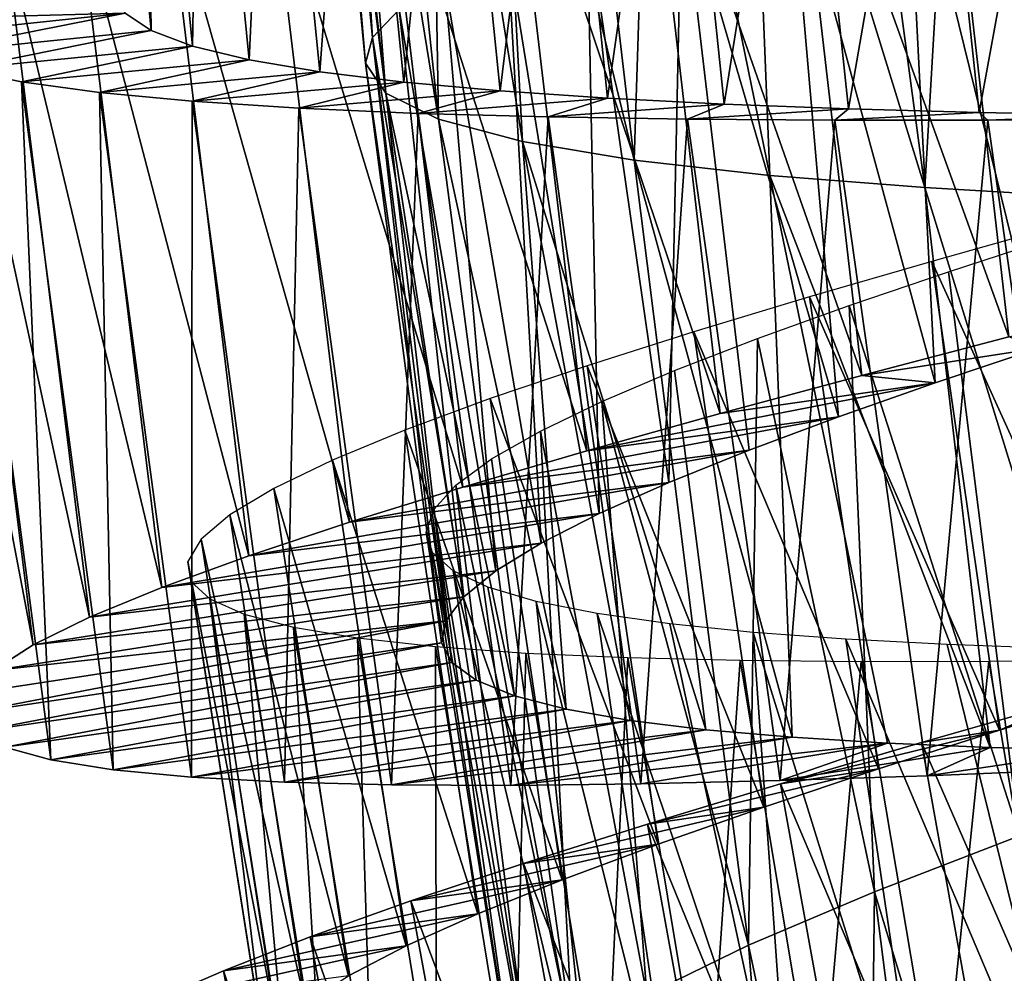
# Model space of a CAD drawing. Units: millimetres. Extents: x -141 to 216, y -96 to 233.
# Drawn here: x 162 to 167, y -31 to -26 of the extents above; entities that cross this region are included whole.
import ezdxf

# ---------------------------------------------------------------- set-up
doc = ezdxf.new("R2010")
doc.units = ezdxf.units.MM
doc.header["$LTSCALE"] = 65.185185
for name, color, linetype in [('109', 7, 'CONTINUOUS'), ('110', 7, 'CONTINUOUS'), ('111', 7, 'CONTINUOUS'), ('126', 7, 'CONTINUOUS'), ('127', 7, 'CONTINUOUS'), ('132', 7, 'CONTINUOUS'), ('133', 7, 'CONTINUOUS'), ('134', 7, 'CONTINUOUS'), ('135', 7, 'CONTINUOUS'), ('38', 7, 'CONTINUOUS'), ('39', 7, 'CONTINUOUS')]:
    doc.layers.add(name, color=color, linetype=linetype)

msp = doc.modelspace()

# ---------------------------------------------------------------- linework, layer by layer
at = {"layer": '109', "color": 7, "linetype": 'CONTINUOUS', "true_color": 0xaaaaaa}
for points in [[(161.7501, -29.5226, 122.5), (161.808, -29.6118, 121.7188), (164.1239, -29.1689, 122.5), (161.7501, -29.5226, 122.5)], [(164.1239, -29.1689, 122.5), (161.808, -29.6118, 121.7188), (164.1749, -29.2672, 121.9287), (164.1239, -29.1689, 122.5)], [(161.808, -29.6118, 121.7188), (161.9519, -29.6879, 120.9464), (164.1749, -29.2672, 121.9287), (161.808, -29.6118, 121.7188)], [(164.1749, -29.2672, 121.9287), (161.9519, -29.6879, 120.9464), (164.296, -29.355, 121.3649), (164.1749, -29.2672, 121.9287)], [(161.9519, -29.6879, 120.9464), (162.1803, -29.7511, 120.1925), (164.296, -29.355, 121.3649), (161.9519, -29.6879, 120.9464)], [(164.296, -29.355, 121.3649), (162.1803, -29.7511, 120.1925), (164.4862, -29.4324, 120.8171), (164.296, -29.355, 121.3649)], [(162.1803, -29.7511, 120.1925), (162.4912, -29.8011, 119.4676), (164.4862, -29.4324, 120.8171), (162.1803, -29.7511, 120.1925)], [(164.4862, -29.4324, 120.8171), (162.4912, -29.8011, 119.4676), (164.7431, -29.499, 120.2957), (164.4862, -29.4324, 120.8171)], [(162.4912, -29.8011, 119.4676), (162.8804, -29.8382, 118.7812), (164.7431, -29.499, 120.2957), (162.4912, -29.8011, 119.4676)], [(164.7431, -29.499, 120.2957), (162.8804, -29.8382, 118.7812), (165.0617, -29.5552, 119.8099), (164.7431, -29.499, 120.2957)], [(162.8804, -29.8382, 118.7812), (163.343, -29.8631, 118.1408), (165.0617, -29.5552, 119.8099), (162.8804, -29.8382, 118.7812)], [(165.0617, -29.5552, 119.8099), (163.343, -29.8631, 118.1408), (165.4377, -29.6016, 119.3655), (165.0617, -29.5552, 119.8099)], [(163.343, -29.8631, 118.1408), (163.8742, -29.8764, 117.5544), (165.4377, -29.6016, 119.3655), (163.343, -29.8631, 118.1408)], [(165.4377, -29.6016, 119.3655), (163.8742, -29.8764, 117.5544), (165.8669, -29.6391, 118.9694), (165.4377, -29.6016, 119.3655)], [(163.8742, -29.8764, 117.5544), (164.4672, -29.8787, 117.0308), (165.8669, -29.6391, 118.9694), (163.8742, -29.8764, 117.5544)], [(165.8669, -29.6391, 118.9694), (164.4672, -29.8787, 117.0308), (166.3408, -29.6681, 118.6293), (165.8669, -29.6391, 118.9694)], [(164.4672, -29.8787, 117.0308), (165.1138, -29.871, 116.5762), (166.3408, -29.6681, 118.6293), (164.4672, -29.8787, 117.0308)], [(165.1138, -29.871, 116.5762), (165.8069, -29.8545, 116.1955), (166.3408, -29.6681, 118.6293), (165.1138, -29.871, 116.5762)], [(166.3408, -29.6681, 118.6293), (165.8069, -29.8545, 116.1955), (166.8509, -29.6898, 118.3503), (166.3408, -29.6681, 118.6293)], [(165.8069, -29.8545, 116.1955), (166.5386, -29.8303, 115.8941), (166.8509, -29.6898, 118.3503), (165.8069, -29.8545, 116.1955)], [(166.8509, -29.6898, 118.3503), (166.5386, -29.8303, 115.8941), (167.3915, -29.7053, 118.1358), (166.8509, -29.6898, 118.3503)], [(166.5386, -29.8303, 115.8941), (167.2987, -29.7998, 115.6765), (167.3915, -29.7053, 118.1358), (166.5386, -29.8303, 115.8941)]]:
    msp.add_3dface(points, dxfattribs=at)
at = {"layer": '110', "color": 7, "linetype": 'CONTINUOUS', "true_color": 0xaaaaaa}
for points in [[(162.4992, -25.942, 122.5), (162.5497, -26.0369, 121.8229), (161.3062, -26.0713, 122.5), (162.4992, -25.942, 122.5)], [(161.3062, -26.0713, 122.5), (162.5497, -26.0369, 121.8229), (161.3604, -26.1627, 121.7188), (161.3062, -26.0713, 122.5)], [(161.3604, -26.1627, 121.7188), (162.5497, -26.0369, 121.8229), (161.5012, -26.2445, 120.9464), (161.3604, -26.1627, 121.7188)], [(162.5497, -26.0369, 121.8229), (162.6787, -26.1233, 121.1538), (161.5012, -26.2445, 120.9464), (162.5497, -26.0369, 121.8229)], [(161.5012, -26.2445, 120.9464), (162.6787, -26.1233, 121.1538), (161.7269, -26.3168, 120.1925), (161.5012, -26.2445, 120.9464)], [(162.6787, -26.1233, 121.1538), (162.885, -26.2009, 120.5018), (161.7269, -26.3168, 120.1925), (162.6787, -26.1233, 121.1538)], [(161.7269, -26.3168, 120.1925), (162.885, -26.2009, 120.5018), (162.0355, -26.3792, 119.4676), (161.7269, -26.3168, 120.1925)], [(162.885, -26.2009, 120.5018), (163.1663, -26.2696, 119.8773), (162.0355, -26.3792, 119.4676), (162.885, -26.2009, 120.5018)], [(162.0355, -26.3792, 119.4676), (163.1663, -26.2696, 119.8773), (162.4229, -26.4318, 118.7812), (162.0355, -26.3792, 119.4676)], [(163.1663, -26.2696, 119.8773), (163.5182, -26.3295, 119.2898), (162.4229, -26.4318, 118.7812), (163.1663, -26.2696, 119.8773)], [(162.4229, -26.4318, 118.7812), (163.5182, -26.3295, 119.2898), (162.8842, -26.4752, 118.1408), (162.4229, -26.4318, 118.7812)], [(163.5182, -26.3295, 119.2898), (163.9361, -26.381, 118.7457), (162.8842, -26.4752, 118.1408), (163.5182, -26.3295, 119.2898)], [(162.8842, -26.4752, 118.1408), (163.9361, -26.381, 118.7457), (163.4144, -26.5097, 117.5544), (162.8842, -26.4752, 118.1408)], [(163.9361, -26.381, 118.7457), (164.4156, -26.4246, 118.2525), (163.4144, -26.5097, 117.5544), (163.9361, -26.381, 118.7457)], [(163.4144, -26.5097, 117.5544), (164.4156, -26.4246, 118.2525), (164.0068, -26.5357, 117.0308), (163.4144, -26.5097, 117.5544)], [(164.4156, -26.4246, 118.2525), (164.9493, -26.4606, 117.8187), (164.0068, -26.5357, 117.0308), (164.4156, -26.4246, 118.2525)], [(164.0068, -26.5357, 117.0308), (164.9493, -26.4606, 117.8187), (164.6533, -26.5539, 116.5762), (164.0068, -26.5357, 117.0308)], [(164.9493, -26.4606, 117.8187), (165.5285, -26.4898, 117.4499), (164.6533, -26.5539, 116.5762), (164.9493, -26.4606, 117.8187)], [(164.6533, -26.5539, 116.5762), (165.5285, -26.4898, 117.4499), (165.3465, -26.5651, 116.1955), (164.6533, -26.5539, 116.5762)], [(165.5285, -26.4898, 117.4499), (166.147, -26.5129, 117.1502), (165.3465, -26.5651, 116.1955), (165.5285, -26.4898, 117.4499)], [(165.3465, -26.5651, 116.1955), (166.147, -26.5129, 117.1502), (166.0785, -26.5702, 115.8941), (165.3465, -26.5651, 116.1955)], [(166.147, -26.5129, 117.1502), (166.7972, -26.5309, 116.9245), (166.0785, -26.5702, 115.8941), (166.147, -26.5129, 117.1502)], [(166.0785, -26.5702, 115.8941), (166.7972, -26.5309, 116.9245), (166.8392, -26.5701, 115.6765), (166.0785, -26.5702, 115.8941)], [(166.7972, -26.5309, 116.9245), (167.468, -26.5448, 116.7759), (166.8392, -26.5701, 115.6765), (166.7972, -26.5309, 116.9245)], [(166.8392, -26.5701, 115.6765), (167.468, -26.5448, 116.7759), (167.6186, -26.566, 115.5446), (166.8392, -26.5701, 115.6765)], [(167.529, -29.4069, 128.1588), (166.8987, -29.6034, 127.9715), (167.2407, -29.4561, 129.3228), (167.529, -29.4069, 128.1588)], [(167.2407, -29.4561, 129.3228), (166.8987, -29.6034, 127.9715), (166.5103, -29.6647, 129.1053), (167.2407, -29.4561, 129.3228)], [(166.8987, -29.6034, 127.9715), (166.2957, -29.7969, 127.7093), (165.8092, -29.8704, 128.8044), (166.8987, -29.6034, 127.9715)], [(166.5103, -29.6647, 129.1053), (166.8987, -29.6034, 127.9715), (165.8092, -29.8704, 128.8044), (166.5103, -29.6647, 129.1053)], [(166.2957, -29.7969, 127.7093), (165.7267, -29.9866, 127.3749), (165.1468, -30.0713, 128.4243), (166.2957, -29.7969, 127.7093)], [(165.8092, -29.8704, 128.8044), (166.2957, -29.7969, 127.7093), (165.1468, -30.0713, 128.4243), (165.8092, -29.8704, 128.8044)], [(165.7267, -29.9866, 127.3749), (165.2, -30.1709, 126.9735), (164.531, -30.2662, 127.9705), (165.7267, -29.9866, 127.3749)], [(165.1468, -30.0713, 128.4243), (165.7267, -29.9866, 127.3749), (164.531, -30.2662, 127.9705), (165.1468, -30.0713, 128.4243)], [(165.2, -30.1709, 126.9735), (164.7235, -30.3482, 126.5103), (163.9699, -30.4534, 127.4487), (165.2, -30.1709, 126.9735)], [(164.531, -30.2662, 127.9705), (165.2, -30.1709, 126.9735), (163.9699, -30.4534, 127.4487), (164.531, -30.2662, 127.9705)], [(164.7235, -30.3482, 126.5103), (164.3043, -30.5174, 125.9911), (163.4708, -30.6317, 126.8647), (164.7235, -30.3482, 126.5103)], [(163.9699, -30.4534, 127.4487), (164.7235, -30.3482, 126.5103), (163.4708, -30.6317, 126.8647), (163.9699, -30.4534, 127.4487)], [(164.3043, -30.5174, 125.9911), (163.9482, -30.677, 125.424), (163.039, -30.8001, 126.2255), (164.3043, -30.5174, 125.9911)], [(163.4708, -30.6317, 126.8647), (164.3043, -30.5174, 125.9911), (163.039, -30.8001, 126.2255), (163.4708, -30.6317, 126.8647)], [(163.9482, -30.677, 125.424), (163.6603, -30.8261, 124.8166), (162.6802, -30.9574, 125.5395), (163.9482, -30.677, 125.424)], [(163.039, -30.8001, 126.2255), (163.9482, -30.677, 125.424), (162.6802, -30.9574, 125.5395), (163.039, -30.8001, 126.2255)]]:
    msp.add_3dface(points, dxfattribs=at)
at = {"layer": '111', "color": 7, "linetype": 'CONTINUOUS', "true_color": 0xaaaaaa}
for points in [[(162.1803, -29.7511, 120.1925), (161.9519, -29.6879, 120.9464), (161.7269, -26.3168, 120.1925), (162.1803, -29.7511, 120.1925)], [(162.1803, -29.7511, 120.1925), (161.7269, -26.3168, 120.1925), (162.0355, -26.3792, 119.4676), (162.1803, -29.7511, 120.1925)], [(162.4912, -29.8011, 119.4676), (162.1803, -29.7511, 120.1925), (162.0355, -26.3792, 119.4676), (162.4912, -29.8011, 119.4676)], [(162.4912, -29.8011, 119.4676), (162.0355, -26.3792, 119.4676), (162.4229, -26.4318, 118.7812), (162.4912, -29.8011, 119.4676)], [(162.8804, -29.8382, 118.7812), (162.4912, -29.8011, 119.4676), (162.4229, -26.4318, 118.7812), (162.8804, -29.8382, 118.7812)], [(162.8804, -29.8382, 118.7812), (162.4229, -26.4318, 118.7812), (162.8842, -26.4752, 118.1408), (162.8804, -29.8382, 118.7812)], [(163.343, -29.8631, 118.1408), (162.8804, -29.8382, 118.7812), (162.8842, -26.4752, 118.1408), (163.343, -29.8631, 118.1408)], [(163.343, -29.8631, 118.1408), (162.8842, -26.4752, 118.1408), (163.4144, -26.5097, 117.5544), (163.343, -29.8631, 118.1408)], [(163.8742, -29.8764, 117.5544), (163.343, -29.8631, 118.1408), (163.4144, -26.5097, 117.5544), (163.8742, -29.8764, 117.5544)], [(163.8742, -29.8764, 117.5544), (163.4144, -26.5097, 117.5544), (164.0068, -26.5357, 117.0308), (163.8742, -29.8764, 117.5544)], [(164.4672, -29.8787, 117.0308), (163.8742, -29.8764, 117.5544), (164.0068, -26.5357, 117.0308), (164.4672, -29.8787, 117.0308)], [(164.4672, -29.8787, 117.0308), (164.0068, -26.5357, 117.0308), (164.6533, -26.5539, 116.5762), (164.4672, -29.8787, 117.0308)], [(165.1138, -29.871, 116.5762), (164.4672, -29.8787, 117.0308), (164.6533, -26.5539, 116.5762), (165.1138, -29.871, 116.5762)], [(165.1138, -29.871, 116.5762), (164.6533, -26.5539, 116.5762), (165.3465, -26.5651, 116.1955), (165.1138, -29.871, 116.5762)], [(165.8069, -29.8545, 116.1955), (165.1138, -29.871, 116.5762), (165.3465, -26.5651, 116.1955), (165.8069, -29.8545, 116.1955)], [(165.8069, -29.8545, 116.1955), (165.3465, -26.5651, 116.1955), (166.0785, -26.5702, 115.8941), (165.8069, -29.8545, 116.1955)], [(166.5386, -29.8303, 115.8941), (165.8069, -29.8545, 116.1955), (166.0785, -26.5702, 115.8941), (166.5386, -29.8303, 115.8941)], [(166.5386, -29.8303, 115.8941), (166.0785, -26.5702, 115.8941), (166.8392, -26.5701, 115.6765), (166.5386, -29.8303, 115.8941)], [(167.2987, -29.7998, 115.6765), (166.5386, -29.8303, 115.8941), (166.8392, -26.5701, 115.6765), (167.2987, -29.7998, 115.6765)], [(167.2987, -29.7998, 115.6765), (166.8392, -26.5701, 115.6765), (167.6186, -26.566, 115.5446), (167.2987, -29.7998, 115.6765)], [(167.8153, -32.6674, 129.3228), (167.2407, -29.4561, 129.3228), (166.5103, -29.6647, 129.1053), (167.8153, -32.6674, 129.3228)], [(167.0938, -32.9051, 129.1053), (166.5103, -29.6647, 129.1053), (165.8092, -29.8704, 128.8044), (167.0938, -32.9051, 129.1053)], [(167.0938, -32.9051, 129.1053), (167.8153, -32.6674, 129.3228), (166.5103, -29.6647, 129.1053), (167.0938, -32.9051, 129.1053)], [(166.4015, -33.1386, 128.8044), (165.8092, -29.8704, 128.8044), (165.1468, -30.0713, 128.4243), (166.4015, -33.1386, 128.8044)], [(166.4015, -33.1386, 128.8044), (167.0938, -32.9051, 129.1053), (165.8092, -29.8704, 128.8044), (166.4015, -33.1386, 128.8044)], [(165.7476, -33.3659, 128.4243), (165.1468, -30.0713, 128.4243), (164.531, -30.2662, 127.9705), (165.7476, -33.3659, 128.4243)], [(165.7476, -33.3659, 128.4243), (166.4015, -33.1386, 128.8044), (165.1468, -30.0713, 128.4243), (165.7476, -33.3659, 128.4243)], [(165.1401, -33.5852, 127.9705), (164.531, -30.2662, 127.9705), (163.9699, -30.4534, 127.4487), (165.1401, -33.5852, 127.9705)], [(165.1401, -33.5852, 127.9705), (165.7476, -33.3659, 128.4243), (164.531, -30.2662, 127.9705), (165.1401, -33.5852, 127.9705)], [(164.587, -33.7947, 127.4487), (163.9699, -30.4534, 127.4487), (163.4708, -30.6317, 126.8647), (164.587, -33.7947, 127.4487)], [(164.587, -33.7947, 127.4487), (165.1401, -33.5852, 127.9705), (163.9699, -30.4534, 127.4487), (164.587, -33.7947, 127.4487)], [(164.0954, -33.9929, 126.8647), (163.4708, -30.6317, 126.8647), (163.039, -30.8001, 126.2255), (164.0954, -33.9929, 126.8647)], [(164.0954, -33.9929, 126.8647), (164.587, -33.7947, 127.4487), (163.4708, -30.6317, 126.8647), (164.0954, -33.9929, 126.8647)], [(163.6707, -34.1784, 126.2255), (163.039, -30.8001, 126.2255), (162.6802, -30.9574, 125.5395), (163.6707, -34.1784, 126.2255)], [(163.6707, -34.1784, 126.2255), (164.0954, -33.9929, 126.8647), (163.039, -30.8001, 126.2255), (163.6707, -34.1784, 126.2255)]]:
    msp.add_3dface(points, dxfattribs=at)
at = {"layer": '126', "color": 7, "linetype": 'CONTINUOUS', "true_color": 0xaaaaaa}
for points in [[(163.7448, -26.2857, 122.5), (163.846, -26.4353, 121.6295), (163.465, -23.3912, 122.5), (163.7448, -26.2857, 122.5)], [(163.465, -23.3912, 122.5), (163.846, -26.4353, 121.6295), (163.5091, -23.4928, 121.9287), (163.465, -23.3912, 122.5)], [(163.5091, -23.4928, 121.9287), (163.846, -26.4353, 121.6295), (163.6239, -23.5887, 121.3649), (163.5091, -23.4928, 121.9287)], [(163.846, -26.4353, 121.6295), (164.109, -26.5654, 120.7903), (163.6239, -23.5887, 121.3649), (163.846, -26.4353, 121.6295)], [(163.6239, -23.5887, 121.3649), (164.109, -26.5654, 120.7903), (163.8084, -23.679, 120.8171), (163.6239, -23.5887, 121.3649)], [(163.8084, -23.679, 120.8171), (164.109, -26.5654, 120.7903), (164.0601, -23.7631, 120.2957), (163.8084, -23.679, 120.8171)], [(164.109, -26.5654, 120.7903), (164.5259, -26.6762, 120.0132), (164.0601, -23.7631, 120.2957), (164.109, -26.5654, 120.7903)], [(164.0601, -23.7631, 120.2957), (164.5259, -26.6762, 120.0132), (164.374, -23.841, 119.8099), (164.0601, -23.7631, 120.2957)], [(164.5259, -26.6762, 120.0132), (165.0814, -26.7686, 119.3256), (164.374, -23.841, 119.8099), (164.5259, -26.6762, 120.0132)], [(164.374, -23.841, 119.8099), (165.0814, -26.7686, 119.3256), (164.7459, -23.9132, 119.3655), (164.374, -23.841, 119.8099)], [(164.7459, -23.9132, 119.3655), (165.0814, -26.7686, 119.3256), (165.1716, -23.98, 118.9694), (164.7459, -23.9132, 119.3655)], [(165.0814, -26.7686, 119.3256), (165.7566, -26.8442, 118.7532), (165.1716, -23.98, 118.9694), (165.0814, -26.7686, 119.3256)], [(165.1716, -23.98, 118.9694), (165.7566, -26.8442, 118.7532), (165.6424, -24.0416, 118.6293), (165.1716, -23.98, 118.9694)], [(165.7566, -26.8442, 118.7532), (166.5273, -26.9052, 118.3157), (165.6424, -24.0416, 118.6293), (165.7566, -26.8442, 118.7532)], [(165.6424, -24.0416, 118.6293), (166.5273, -26.9052, 118.3157), (166.1498, -24.0982, 118.3503), (165.6424, -24.0416, 118.6293)], [(166.1498, -24.0982, 118.3503), (166.5273, -26.9052, 118.3157), (166.688, -24.1509, 118.1358), (166.1498, -24.0982, 118.3503)], [(166.5273, -26.9052, 118.3157), (167.3666, -26.9546, 118.0299), (166.688, -24.1509, 118.1358), (166.5273, -26.9052, 118.3157)], [(166.688, -24.1509, 118.1358), (167.3666, -26.9546, 118.0299), (167.2494, -24.2001, 117.989), (166.688, -24.1509, 118.1358)], [(164.1239, -29.1689, 122.5), (164.1749, -29.2672, 121.9287), (163.7448, -26.2857, 122.5), (164.1239, -29.1689, 122.5)], [(163.7448, -26.2857, 122.5), (164.1749, -29.2672, 121.9287), (163.846, -26.4353, 121.6295), (163.7448, -26.2857, 122.5)], [(164.1749, -29.2672, 121.9287), (164.296, -29.355, 121.3649), (163.846, -26.4353, 121.6295), (164.1749, -29.2672, 121.9287)], [(164.296, -29.355, 121.3649), (164.4862, -29.4324, 120.8171), (163.846, -26.4353, 121.6295), (164.296, -29.355, 121.3649)], [(163.846, -26.4353, 121.6295), (164.4862, -29.4324, 120.8171), (164.109, -26.5654, 120.7903), (163.846, -26.4353, 121.6295)], [(164.4862, -29.4324, 120.8171), (164.7431, -29.499, 120.2957), (164.109, -26.5654, 120.7903), (164.4862, -29.4324, 120.8171)], [(164.109, -26.5654, 120.7903), (164.7431, -29.499, 120.2957), (164.5259, -26.6762, 120.0132), (164.109, -26.5654, 120.7903)], [(164.7431, -29.499, 120.2957), (165.0617, -29.5552, 119.8099), (164.5259, -26.6762, 120.0132), (164.7431, -29.499, 120.2957)], [(165.0617, -29.5552, 119.8099), (165.4377, -29.6016, 119.3655), (164.5259, -26.6762, 120.0132), (165.0617, -29.5552, 119.8099)], [(164.5259, -26.6762, 120.0132), (165.4377, -29.6016, 119.3655), (165.0814, -26.7686, 119.3256), (164.5259, -26.6762, 120.0132)], [(165.4377, -29.6016, 119.3655), (165.8669, -29.6391, 118.9694), (165.0814, -26.7686, 119.3256), (165.4377, -29.6016, 119.3655)], [(165.0814, -26.7686, 119.3256), (165.8669, -29.6391, 118.9694), (165.7566, -26.8442, 118.7532), (165.0814, -26.7686, 119.3256)], [(165.8669, -29.6391, 118.9694), (166.3408, -29.6681, 118.6293), (165.7566, -26.8442, 118.7532), (165.8669, -29.6391, 118.9694)], [(166.3408, -29.6681, 118.6293), (166.8509, -29.6898, 118.3503), (165.7566, -26.8442, 118.7532), (166.3408, -29.6681, 118.6293)], [(165.7566, -26.8442, 118.7532), (166.8509, -29.6898, 118.3503), (166.5273, -26.9052, 118.3157), (165.7566, -26.8442, 118.7532)], [(166.8509, -29.6898, 118.3503), (167.3915, -29.7053, 118.1358), (166.5273, -26.9052, 118.3157), (166.8509, -29.6898, 118.3503)], [(166.5273, -26.9052, 118.3157), (167.3915, -29.7053, 118.1358), (167.3666, -26.9546, 118.0299), (166.5273, -26.9052, 118.3157)], [(167.166, -27.1533, 126.9097), (166.9974, -30.1287, 126.6843), (166.6437, -27.3237, 126.7122), (167.166, -27.1533, 126.9097)], [(166.6437, -27.3237, 126.7122), (166.9974, -30.1287, 126.6843), (166.1509, -27.4915, 126.4487), (166.6437, -27.3237, 126.7122)], [(166.1509, -27.4915, 126.4487), (166.2762, -30.4073, 126.2468), (165.6942, -27.6558, 126.1234), (166.1509, -27.4915, 126.4487)], [(166.9974, -30.1287, 126.6843), (166.2762, -30.4073, 126.2468), (166.1509, -27.4915, 126.4487), (166.9974, -30.1287, 126.6843)], [(165.6942, -27.6558, 126.1234), (165.6506, -30.6725, 125.6743), (165.2812, -27.8156, 125.7412), (165.6942, -27.6558, 126.1234)], [(166.2762, -30.4073, 126.2468), (165.6506, -30.6725, 125.6743), (165.6942, -27.6558, 126.1234), (166.2762, -30.4073, 126.2468)], [(165.2812, -27.8156, 125.7412), (165.6506, -30.6725, 125.6743), (164.9198, -27.9693, 125.3085), (165.2812, -27.8156, 125.7412)], [(164.9198, -27.9693, 125.3085), (165.1447, -30.9197, 124.9868), (164.6152, -28.116, 124.8326), (164.9198, -27.9693, 125.3085)], [(165.6506, -30.6725, 125.6743), (165.1447, -30.9197, 124.9868), (164.9198, -27.9693, 125.3085), (165.6506, -30.6725, 125.6743)], [(164.6152, -28.116, 124.8326), (164.7767, -31.1449, 124.2096), (164.3722, -28.2549, 124.3211), (164.6152, -28.116, 124.8326)], [(165.1447, -30.9197, 124.9868), (164.7767, -31.1449, 124.2096), (164.6152, -28.116, 124.8326), (165.1447, -30.9197, 124.9868)], [(164.3722, -28.2549, 124.3211), (164.7767, -31.1449, 124.2096), (164.195, -28.3852, 123.7815), (164.3722, -28.2549, 124.3211)], [(164.195, -28.3852, 123.7815), (164.5619, -31.3448, 123.3705), (164.0855, -28.5066, 123.2207), (164.195, -28.3852, 123.7815)], [(164.7767, -31.1449, 124.2096), (164.5619, -31.3448, 123.3705), (164.195, -28.3852, 123.7815), (164.7767, -31.1449, 124.2096)], [(164.0855, -28.5066, 123.2207), (164.5076, -31.517, 122.5), (164.0462, -28.6185, 122.6479), (164.0855, -28.5066, 123.2207)], [(164.5619, -31.3448, 123.3705), (164.5076, -31.517, 122.5), (164.0855, -28.5066, 123.2207), (164.5619, -31.3448, 123.3705)], [(164.0462, -28.6185, 122.6479), (164.5076, -31.517, 122.5), (164.0784, -28.7201, 122.0738), (164.0462, -28.6185, 122.6479)], [(164.5076, -31.517, 122.5), (164.618, -31.66, 121.6295), (164.0784, -28.7201, 122.0738), (164.5076, -31.517, 122.5)], [(164.0784, -28.7201, 122.0738), (164.618, -31.66, 121.6295), (164.1814, -28.8114, 121.5065), (164.0784, -28.7201, 122.0738)], [(164.618, -31.66, 121.6295), (164.8886, -31.7735, 120.7903), (164.1814, -28.8114, 121.5065), (164.618, -31.66, 121.6295)], [(164.1814, -28.8114, 121.5065), (164.8886, -31.7735, 120.7903), (164.3539, -28.8925, 120.9533), (164.1814, -28.8114, 121.5065)], [(164.3539, -28.8925, 120.9533), (164.8886, -31.7735, 120.7903), (164.594, -28.9634, 120.4242), (164.3539, -28.8925, 120.9533)], [(164.8886, -31.7735, 120.7903), (165.3116, -31.858, 120.0132), (164.594, -28.9634, 120.4242), (164.8886, -31.7735, 120.7903)], [(164.594, -28.9634, 120.4242), (165.3116, -31.858, 120.0132), (164.8971, -29.024, 119.9288), (164.594, -28.9634, 120.4242)], [(165.3116, -31.858, 120.0132), (165.8718, -31.9155, 119.3256), (164.8971, -29.024, 119.9288), (165.3116, -31.858, 120.0132)], [(164.8971, -29.024, 119.9288), (165.8718, -31.9155, 119.3256), (165.2582, -29.0751, 119.4738), (164.8971, -29.024, 119.9288)], [(165.2582, -29.0751, 119.4738), (165.8718, -31.9155, 119.3256), (165.6727, -29.1172, 119.0662), (165.2582, -29.0751, 119.4738)], [(165.8718, -31.9155, 119.3256), (166.5504, -31.9487, 118.7532), (165.6727, -29.1172, 119.0662), (165.8718, -31.9155, 119.3256)], [(165.6727, -29.1172, 119.0662), (166.5504, -31.9487, 118.7532), (166.1346, -29.1512, 118.7119), (165.6727, -29.1172, 119.0662)], [(166.5504, -31.9487, 118.7532), (167.3234, -31.9615, 118.3157), (166.1346, -29.1512, 118.7119), (166.5504, -31.9487, 118.7532)], [(166.1346, -29.1512, 118.7119), (167.3234, -31.9615, 118.3157), (166.6376, -29.1779, 118.4157), (166.1346, -29.1512, 118.7119)], [(166.6376, -29.1779, 118.4157), (167.3234, -31.9615, 118.3157), (167.1732, -29.1983, 118.1835), (166.6376, -29.1779, 118.4157)], [(166.9974, -30.1287, 126.6843), (167.0851, -33.0749, 126.4487), (166.2762, -30.4073, 126.2468), (166.9974, -30.1287, 126.6843)], [(166.2762, -30.4073, 126.2468), (166.2397, -33.458, 125.7412), (165.6506, -30.6725, 125.6743), (166.2762, -30.4073, 126.2468)], [(166.6408, -33.2703, 126.1234), (166.2397, -33.458, 125.7412), (166.2762, -30.4073, 126.2468), (166.6408, -33.2703, 126.1234)], [(167.0851, -33.0749, 126.4487), (166.6408, -33.2703, 126.1234), (166.2762, -30.4073, 126.2468), (167.0851, -33.0749, 126.4487)], [(165.6506, -30.6725, 125.6743), (165.8897, -33.6362, 125.3085), (165.1447, -30.9197, 124.9868), (165.6506, -30.6725, 125.6743)], [(166.2397, -33.458, 125.7412), (165.8897, -33.6362, 125.3085), (165.6506, -30.6725, 125.6743), (166.2397, -33.458, 125.7412)]]:
    msp.add_3dface(points, dxfattribs=at)
at = {"layer": '127', "color": 7, "linetype": 'CONTINUOUS', "true_color": 0xaaaaaa}
for points in [[(162.6787, -26.1233, 121.1538), (162.5497, -26.0369, 121.8229), (162.443, -23.6725, 121.1538), (162.6787, -26.1233, 121.1538)], [(162.647, -23.756, 120.5018), (162.6787, -26.1233, 121.1538), (162.443, -23.6725, 121.1538), (162.647, -23.756, 120.5018)], [(162.885, -26.2009, 120.5018), (162.6787, -26.1233, 121.1538), (162.647, -23.756, 120.5018), (162.885, -26.2009, 120.5018)], [(162.9262, -23.8328, 119.8773), (162.885, -26.2009, 120.5018), (162.647, -23.756, 120.5018), (162.9262, -23.8328, 119.8773)], [(163.1663, -26.2696, 119.8773), (162.885, -26.2009, 120.5018), (162.9262, -23.8328, 119.8773), (163.1663, -26.2696, 119.8773)], [(163.2762, -23.9027, 119.2898), (163.1663, -26.2696, 119.8773), (162.9262, -23.8328, 119.8773), (163.2762, -23.9027, 119.2898)], [(163.5182, -26.3295, 119.2898), (163.1663, -26.2696, 119.8773), (163.2762, -23.9027, 119.2898), (163.5182, -26.3295, 119.2898)], [(163.6925, -23.9662, 118.7457), (163.5182, -26.3295, 119.2898), (163.2762, -23.9027, 119.2898), (163.6925, -23.9662, 118.7457)], [(163.9361, -26.381, 118.7457), (163.5182, -26.3295, 119.2898), (163.6925, -23.9662, 118.7457), (163.9361, -26.381, 118.7457)], [(164.1706, -24.0236, 118.2525), (163.9361, -26.381, 118.7457), (163.6925, -23.9662, 118.7457), (164.1706, -24.0236, 118.2525)], [(164.4156, -26.4246, 118.2525), (163.9361, -26.381, 118.7457), (164.1706, -24.0236, 118.2525), (164.4156, -26.4246, 118.2525)], [(164.7029, -24.0749, 117.8187), (164.4156, -26.4246, 118.2525), (164.1706, -24.0236, 118.2525), (164.7029, -24.0749, 117.8187)], [(164.9493, -26.4606, 117.8187), (164.4156, -26.4246, 118.2525), (164.7029, -24.0749, 117.8187), (164.9493, -26.4606, 117.8187)], [(165.2811, -24.1207, 117.4499), (164.9493, -26.4606, 117.8187), (164.7029, -24.0749, 117.8187), (165.2811, -24.1207, 117.4499)], [(165.5285, -26.4898, 117.4499), (164.9493, -26.4606, 117.8187), (165.2811, -24.1207, 117.4499), (165.5285, -26.4898, 117.4499)], [(165.8987, -24.1617, 117.1502), (165.5285, -26.4898, 117.4499), (165.2811, -24.1207, 117.4499), (165.8987, -24.1617, 117.1502)], [(166.147, -26.5129, 117.1502), (165.5285, -26.4898, 117.4499), (165.8987, -24.1617, 117.1502), (166.147, -26.5129, 117.1502)], [(166.5481, -24.1984, 116.9245), (166.147, -26.5129, 117.1502), (165.8987, -24.1617, 117.1502), (166.5481, -24.1984, 116.9245)], [(166.7972, -26.5309, 116.9245), (166.147, -26.5129, 117.1502), (166.5481, -24.1984, 116.9245), (166.7972, -26.5309, 116.9245)], [(167.2182, -24.2315, 116.7759), (166.7972, -26.5309, 116.9245), (166.5481, -24.1984, 116.9245), (167.2182, -24.2315, 116.7759)], [(167.468, -26.5448, 116.7759), (166.7972, -26.5309, 116.9245), (167.2182, -24.2315, 116.7759), (167.468, -26.5448, 116.7759)], [(166.5612, -27.2725, 127.9715), (167.529, -29.4069, 128.1588), (167.1969, -27.0941, 128.1588), (166.5612, -27.2725, 127.9715)], [(165.9529, -27.4486, 127.7093), (166.8987, -29.6034, 127.9715), (166.5612, -27.2725, 127.9715), (165.9529, -27.4486, 127.7093)], [(166.8987, -29.6034, 127.9715), (167.529, -29.4069, 128.1588), (166.5612, -27.2725, 127.9715), (166.8987, -29.6034, 127.9715)], [(165.3787, -27.6218, 127.3749), (166.2957, -29.7969, 127.7093), (165.9529, -27.4486, 127.7093), (165.3787, -27.6218, 127.3749)], [(166.2957, -29.7969, 127.7093), (166.8987, -29.6034, 127.9715), (165.9529, -27.4486, 127.7093), (166.2957, -29.7969, 127.7093)], [(164.8469, -27.7909, 126.9735), (165.7267, -29.9866, 127.3749), (165.3787, -27.6218, 127.3749), (164.8469, -27.7909, 126.9735)], [(165.7267, -29.9866, 127.3749), (166.2957, -29.7969, 127.7093), (165.3787, -27.6218, 127.3749), (165.7267, -29.9866, 127.3749)], [(164.3655, -27.9545, 126.5103), (165.2, -30.1709, 126.9735), (164.8469, -27.7909, 126.9735), (164.3655, -27.9545, 126.5103)], [(165.2, -30.1709, 126.9735), (165.7267, -29.9866, 127.3749), (164.8469, -27.7909, 126.9735), (165.2, -30.1709, 126.9735)], [(163.9416, -28.1115, 125.9911), (164.7235, -30.3482, 126.5103), (164.3655, -27.9545, 126.5103), (163.9416, -28.1115, 125.9911)], [(164.7235, -30.3482, 126.5103), (165.2, -30.1709, 126.9735), (164.3655, -27.9545, 126.5103), (164.7235, -30.3482, 126.5103)], [(163.5811, -28.2608, 125.424), (164.3043, -30.5174, 125.9911), (163.9416, -28.1115, 125.9911), (163.5811, -28.2608, 125.424)], [(164.3043, -30.5174, 125.9911), (164.7235, -30.3482, 126.5103), (163.9416, -28.1115, 125.9911), (164.3043, -30.5174, 125.9911)], [(163.289, -28.4016, 124.8166), (163.9482, -30.677, 125.424), (163.5811, -28.2608, 125.424), (163.289, -28.4016, 124.8166)], [(163.9482, -30.677, 125.424), (164.3043, -30.5174, 125.9911), (163.5811, -28.2608, 125.424), (163.9482, -30.677, 125.424)], [(163.0702, -28.5329, 124.177), (163.6603, -30.8261, 124.8166), (163.289, -28.4016, 124.8166), (163.0702, -28.5329, 124.177)], [(163.6603, -30.8261, 124.8166), (163.9482, -30.677, 125.424), (163.289, -28.4016, 124.8166), (163.6603, -30.8261, 124.8166)], [(162.9275, -28.654, 123.5143), (163.4454, -30.9636, 124.177), (163.0702, -28.5329, 124.177), (162.9275, -28.654, 123.5143)], [(163.4454, -30.9636, 124.177), (163.6603, -30.8261, 124.8166), (163.0702, -28.5329, 124.177), (163.4454, -30.9636, 124.177)], [(162.8625, -28.7644, 122.838), (163.3062, -31.0888, 123.5143), (162.9275, -28.654, 123.5143), (162.8625, -28.7644, 122.838)], [(163.3062, -31.0888, 123.5143), (163.4454, -30.9636, 124.177), (162.9275, -28.654, 123.5143), (163.3062, -31.0888, 123.5143)], [(163.2444, -31.201, 122.838), (163.3062, -31.0888, 123.5143), (162.8625, -28.7644, 122.838), (163.2444, -31.201, 122.838)], [(162.8769, -28.8636, 122.1574), (163.2444, -31.201, 122.838), (162.8625, -28.7644, 122.838), (162.8769, -28.8636, 122.1574)], [(163.2617, -31.2998, 122.1574), (163.2444, -31.201, 122.838), (162.8769, -28.8636, 122.1574), (163.2617, -31.2998, 122.1574)], [(162.9706, -28.9513, 121.4816), (163.2617, -31.2998, 122.1574), (162.8769, -28.8636, 122.1574), (162.9706, -28.9513, 121.4816)], [(163.3578, -31.3847, 121.4816), (163.2617, -31.2998, 122.1574), (162.9706, -28.9513, 121.4816), (163.3578, -31.3847, 121.4816)], [(163.1416, -29.0274, 120.8204), (163.3578, -31.3847, 121.4816), (162.9706, -28.9513, 121.4816), (163.1416, -29.0274, 120.8204)], [(163.5309, -31.4559, 120.8204), (163.3578, -31.3847, 121.4816), (163.1416, -29.0274, 120.8204), (163.5309, -31.4559, 120.8204)], [(163.3874, -29.092, 120.1836), (163.5309, -31.4559, 120.8204), (163.1416, -29.0274, 120.8204), (163.3874, -29.092, 120.1836)], [(163.7785, -31.5134, 120.1836), (163.5309, -31.4559, 120.8204), (163.3874, -29.092, 120.1836), (163.7785, -31.5134, 120.1836)], [(163.7059, -29.1453, 119.5784), (163.7785, -31.5134, 120.1836), (163.3874, -29.092, 120.1836), (163.7059, -29.1453, 119.5784)], [(164.0984, -31.5576, 119.5784), (163.7785, -31.5134, 120.1836), (163.7059, -29.1453, 119.5784), (164.0984, -31.5576, 119.5784)], [(164.0929, -29.1879, 119.0119), (164.0984, -31.5576, 119.5784), (163.7059, -29.1453, 119.5784), (164.0929, -29.1879, 119.0119)], [(164.4865, -31.589, 119.0119), (164.0984, -31.5576, 119.5784), (164.0929, -29.1879, 119.0119), (164.4865, -31.589, 119.0119)], [(164.5429, -29.2202, 118.4929), (164.4865, -31.589, 119.0119), (164.0929, -29.1879, 119.0119), (164.5429, -29.2202, 118.4929)], [(164.9372, -31.6083, 118.4929), (164.4865, -31.589, 119.0119), (164.5429, -29.2202, 118.4929), (164.9372, -31.6083, 118.4929)], [(165.0502, -29.2428, 118.0295), (164.9372, -31.6083, 118.4929), (164.5429, -29.2202, 118.4929), (165.0502, -29.2428, 118.0295)], [(165.445, -31.6163, 118.0295), (164.9372, -31.6083, 118.4929), (165.0502, -29.2428, 118.0295), (165.445, -31.6163, 118.0295)], [(165.6082, -29.2564, 117.6274), (165.445, -31.6163, 118.0295), (165.0502, -29.2428, 118.0295), (165.6082, -29.2564, 117.6274)], [(166.0031, -31.6139, 117.6274), (165.445, -31.6163, 118.0295), (165.6082, -29.2564, 117.6274), (166.0031, -31.6139, 117.6274)], [(166.2093, -29.2623, 117.2918), (166.0031, -31.6139, 117.6274), (165.6082, -29.2564, 117.6274), (166.2093, -29.2623, 117.2918)], [(166.6041, -31.6025, 117.2918), (166.0031, -31.6139, 117.6274), (166.2093, -29.2623, 117.2918), (166.6041, -31.6025, 117.2918)], [(166.845, -29.2613, 117.0284), (166.6041, -31.6025, 117.2918), (166.2093, -29.2623, 117.2918), (166.845, -29.2613, 117.0284)], [(167.2395, -31.5833, 117.0284), (166.6041, -31.6025, 117.2918), (166.845, -29.2613, 117.0284), (167.2395, -31.5833, 117.0284)], [(167.5067, -29.2548, 116.8409), (167.2395, -31.5833, 117.0284), (166.845, -29.2613, 117.0284), (167.5067, -29.2548, 116.8409)]]:
    msp.add_3dface(points, dxfattribs=at)
at = {"layer": '132', "color": 7, "linetype": 'CONTINUOUS', "true_color": 0xaaaaaa}
for points in [[(166.2127, -27.8396, 129.0957), (167.0913, -27.7036, 126.8636), (166.945, -27.6479, 129.3159), (166.2127, -27.8396, 129.0957)], [(166.5785, -27.8762, 126.6488), (167.0913, -27.7036, 126.8636), (166.2127, -27.8396, 129.0957), (166.5785, -27.8762, 126.6488)], [(165.5096, -28.029, 128.7924), (166.5785, -27.8762, 126.6488), (166.2127, -27.8396, 129.0957), (165.5096, -28.029, 128.7924)], [(166.0971, -28.0457, 126.3694), (166.5785, -27.8762, 126.6488), (164.8456, -28.2145, 128.4104), (166.0971, -28.0457, 126.3694)], [(164.8456, -28.2145, 128.4104), (166.5785, -27.8762, 126.6488), (165.5096, -28.029, 128.7924), (164.8456, -28.2145, 128.4104)], [(165.6525, -28.2115, 126.0292), (166.0971, -28.0457, 126.3694), (164.2285, -28.3949, 127.9553), (165.6525, -28.2115, 126.0292)], [(164.2285, -28.3949, 127.9553), (166.0971, -28.0457, 126.3694), (164.8456, -28.2145, 128.4104), (164.2285, -28.3949, 127.9553)], [(165.2532, -28.3724, 125.6331), (165.6525, -28.2115, 126.0292), (163.6655, -28.5691, 127.4318), (165.2532, -28.3724, 125.6331)], [(163.6655, -28.5691, 127.4318), (165.6525, -28.2115, 126.0292), (164.2285, -28.3949, 127.9553), (163.6655, -28.5691, 127.4318)], [(164.9074, -28.5264, 125.1888), (165.2532, -28.3724, 125.6331), (163.1646, -28.7359, 126.8462), (164.9074, -28.5264, 125.1888)], [(163.1646, -28.7359, 126.8462), (165.2532, -28.3724, 125.6331), (163.6655, -28.5691, 127.4318), (163.1646, -28.7359, 126.8462)], [(164.6193, -28.6729, 124.7031), (164.9074, -28.5264, 125.1888), (162.7323, -28.8938, 126.2071), (164.6193, -28.6729, 124.7031)], [(162.7323, -28.8938, 126.2071), (164.9074, -28.5264, 125.1888), (163.1646, -28.7359, 126.8462), (162.7323, -28.8938, 126.2071)], [(164.3933, -28.8114, 124.182), (164.6193, -28.6729, 124.7031), (162.3733, -29.0422, 125.5225), (164.3933, -28.8114, 124.182)], [(162.3733, -29.0422, 125.5225), (164.6193, -28.6729, 124.7031), (162.7323, -28.8938, 126.2071), (162.3733, -29.0422, 125.5225)], [(164.2341, -28.9408, 123.6345), (164.3933, -28.8114, 124.182), (162.0925, -29.18, 124.7998), (164.2341, -28.9408, 123.6345)], [(162.0925, -29.18, 124.7998), (164.3933, -28.8114, 124.182), (162.3733, -29.0422, 125.5225), (162.0925, -29.18, 124.7998)], [(164.144, -29.06, 123.071), (164.2341, -28.9408, 123.6345), (161.8939, -29.3064, 124.0484), (164.144, -29.06, 123.071)], [(161.8939, -29.3064, 124.0484), (164.2341, -28.9408, 123.6345), (162.0925, -29.18, 124.7998), (161.8939, -29.3064, 124.0484)], [(161.7501, -29.5226, 122.5), (164.1239, -29.1689, 122.5), (164.144, -29.06, 123.071), (161.7501, -29.5226, 122.5)], [(161.7501, -29.5226, 122.5), (164.144, -29.06, 123.071), (161.7792, -29.4208, 123.2786), (161.7501, -29.5226, 122.5)], [(161.7792, -29.4208, 123.2786), (164.144, -29.06, 123.071), (161.8939, -29.3064, 124.0484), (161.7792, -29.4208, 123.2786)]]:
    msp.add_3dface(points, dxfattribs=at)
at = {"layer": '133', "color": 7, "linetype": 'CONTINUOUS', "true_color": 0xaaaaaa}
msp.add_3dface([(162.4992, -25.942, 122.5), (161.3062, -26.0713, 122.5), (161.3394, -25.9706, 123.2789), (162.4992, -25.942, 122.5)], dxfattribs=at)
at = {"layer": '134', "color": 7, "linetype": 'CONTINUOUS', "true_color": 0xaaaaaa}
for points in [[(167.697, -27.4554, 129.4513), (167.3339, -24.2429, 129.4516), (166.5744, -24.4053, 129.3165), (167.697, -27.4554, 129.4513)], [(166.945, -27.6479, 129.3159), (166.5744, -24.4053, 129.3165), (165.8346, -24.5676, 129.0965), (166.945, -27.6479, 129.3159)], [(166.945, -27.6479, 129.3159), (167.697, -27.4554, 129.4513), (166.5744, -24.4053, 129.3165), (166.945, -27.6479, 129.3159)], [(166.2127, -27.8396, 129.0957), (165.8346, -24.5676, 129.0965), (165.1243, -24.7287, 128.7934), (166.2127, -27.8396, 129.0957)], [(166.2127, -27.8396, 129.0957), (166.945, -27.6479, 129.3159), (165.8346, -24.5676, 129.0965), (166.2127, -27.8396, 129.0957)], [(165.5096, -28.029, 128.7924), (165.1243, -24.7287, 128.7934), (164.4532, -24.8876, 128.4115), (165.5096, -28.029, 128.7924)], [(165.5096, -28.029, 128.7924), (166.2127, -27.8396, 129.0957), (165.1243, -24.7287, 128.7934), (165.5096, -28.029, 128.7924)], [(164.8456, -28.2145, 128.4104), (164.4532, -24.8876, 128.4115), (163.829, -25.0432, 127.9564), (164.8456, -28.2145, 128.4104)], [(164.8456, -28.2145, 128.4104), (165.5096, -28.029, 128.7924), (164.4532, -24.8876, 128.4115), (164.8456, -28.2145, 128.4104)], [(164.2285, -28.3949, 127.9553), (163.829, -25.0432, 127.9564), (163.2592, -25.1949, 127.4329), (164.2285, -28.3949, 127.9553)], [(164.2285, -28.3949, 127.9553), (164.8456, -28.2145, 128.4104), (163.829, -25.0432, 127.9564), (164.2285, -28.3949, 127.9553)], [(163.6655, -28.5691, 127.4318), (163.2592, -25.1949, 127.4329), (162.7519, -25.3415, 126.8473), (163.6655, -28.5691, 127.4318)], [(163.6655, -28.5691, 127.4318), (164.2285, -28.3949, 127.9553), (163.2592, -25.1949, 127.4329), (163.6655, -28.5691, 127.4318)], [(163.1646, -28.7359, 126.8462), (162.7519, -25.3415, 126.8473), (162.3133, -25.4821, 126.2082), (163.1646, -28.7359, 126.8462)], [(163.1646, -28.7359, 126.8462), (163.6655, -28.5691, 127.4318), (162.7519, -25.3415, 126.8473), (163.1646, -28.7359, 126.8462)], [(162.7323, -28.8938, 126.2071), (162.3133, -25.4821, 126.2082), (161.9484, -25.616, 125.5234), (162.7323, -28.8938, 126.2071)], [(162.7323, -28.8938, 126.2071), (163.1646, -28.7359, 126.8462), (162.3133, -25.4821, 126.2082), (162.7323, -28.8938, 126.2071)], [(162.3733, -29.0422, 125.5225), (161.9484, -25.616, 125.5234), (161.6622, -25.7425, 124.8005), (162.3733, -29.0422, 125.5225)], [(162.3733, -29.0422, 125.5225), (162.7323, -28.8938, 126.2071), (161.9484, -25.616, 125.5234), (162.3733, -29.0422, 125.5225)], [(162.0925, -29.18, 124.7998), (161.6622, -25.7425, 124.8005), (161.4586, -25.8609, 124.0489), (162.0925, -29.18, 124.7998)], [(162.0925, -29.18, 124.7998), (162.3733, -29.0422, 125.5225), (161.6622, -25.7425, 124.8005), (162.0925, -29.18, 124.7998)], [(161.8939, -29.3064, 124.0484), (162.0925, -29.18, 124.7998), (161.4586, -25.8609, 124.0489), (161.8939, -29.3064, 124.0484)]]:
    msp.add_3dface(points, dxfattribs=at)
at = {"layer": '135', "color": 7, "linetype": 'CONTINUOUS', "true_color": 0xaaaaaa}
for points in [[(163.5894, -23.1723, 123.6293), (163.7801, -26.1578, 123.1708), (163.4922, -23.2845, 123.0685), (163.5894, -23.1723, 123.6293)], [(163.9119, -26.0193, 123.8273), (163.7801, -26.1578, 123.1708), (163.5894, -23.1723, 123.6293), (163.9119, -26.0193, 123.8273)], [(163.7448, -26.2857, 122.5), (163.465, -23.3912, 122.5), (163.4922, -23.2845, 123.0685), (163.7448, -26.2857, 122.5)], [(163.7801, -26.1578, 123.1708), (163.7448, -26.2857, 122.5), (163.4922, -23.2845, 123.0685), (163.7801, -26.1578, 123.1708)], [(167.0548, -24.8381, 126.9526), (167.0913, -27.7036, 126.8636), (166.433, -25.0204, 126.7369), (167.0548, -24.8381, 126.9526)], [(166.433, -25.0204, 126.7369), (166.5785, -27.8762, 126.6488), (165.8498, -25.2006, 126.4302), (166.433, -25.0204, 126.7369)], [(167.0913, -27.7036, 126.8636), (166.5785, -27.8762, 126.6488), (166.433, -25.0204, 126.7369), (167.0913, -27.7036, 126.8636)], [(165.8498, -25.2006, 126.4302), (166.0971, -28.0457, 126.3694), (165.3176, -25.3772, 126.0397), (165.8498, -25.2006, 126.4302)], [(166.5785, -27.8762, 126.6488), (166.0971, -28.0457, 126.3694), (165.8498, -25.2006, 126.4302), (166.5785, -27.8762, 126.6488)], [(165.3176, -25.3772, 126.0397), (165.2532, -28.3724, 125.6331), (164.8483, -25.5487, 125.5736), (165.3176, -25.3772, 126.0397)], [(165.6525, -28.2115, 126.0292), (165.2532, -28.3724, 125.6331), (165.3176, -25.3772, 126.0397), (165.6525, -28.2115, 126.0292)], [(166.0971, -28.0457, 126.3694), (165.6525, -28.2115, 126.0292), (165.3176, -25.3772, 126.0397), (166.0971, -28.0457, 126.3694)], [(164.8483, -25.5487, 125.5736), (164.9074, -28.5264, 125.1888), (164.4522, -25.7137, 125.0415), (164.8483, -25.5487, 125.5736)], [(165.2532, -28.3724, 125.6331), (164.9074, -28.5264, 125.1888), (164.8483, -25.5487, 125.5736), (165.2532, -28.3724, 125.6331)], [(164.4522, -25.7137, 125.0415), (164.6193, -28.6729, 124.7031), (164.1375, -25.871, 124.4553), (164.4522, -25.7137, 125.0415)], [(164.9074, -28.5264, 125.1888), (164.6193, -28.6729, 124.7031), (164.4522, -25.7137, 125.0415), (164.9074, -28.5264, 125.1888)], [(164.1375, -25.871, 124.4553), (164.3933, -28.8114, 124.182), (163.9119, -26.0193, 123.8273), (164.1375, -25.871, 124.4553)], [(164.6193, -28.6729, 124.7031), (164.3933, -28.8114, 124.182), (164.1375, -25.871, 124.4553), (164.6193, -28.6729, 124.7031)], [(163.9119, -26.0193, 123.8273), (164.2341, -28.9408, 123.6345), (163.7801, -26.1578, 123.1708), (163.9119, -26.0193, 123.8273)], [(164.3933, -28.8114, 124.182), (164.2341, -28.9408, 123.6345), (163.9119, -26.0193, 123.8273), (164.3933, -28.8114, 124.182)], [(164.1239, -29.1689, 122.5), (163.7448, -26.2857, 122.5), (163.7801, -26.1578, 123.1708), (164.1239, -29.1689, 122.5)], [(164.144, -29.06, 123.071), (164.1239, -29.1689, 122.5), (163.7801, -26.1578, 123.1708), (164.144, -29.06, 123.071)], [(164.2341, -28.9408, 123.6345), (164.144, -29.06, 123.071), (163.7801, -26.1578, 123.1708), (164.2341, -28.9408, 123.6345)]]:
    msp.add_3dface(points, dxfattribs=at)
at = {"layer": '38', "linetype": 'CONTINUOUS'}
for points in [[(205, -60, 44), (-137, -60, 44), (205, 60, 44), (205, -60, 44)], [(205, 60, 44), (-137, -60, 44), (-137, 60, 44), (205, 60, 44)]]:
    msp.add_3dface(points, dxfattribs=at)
at = {"layer": '39', "linetype": 'CONTINUOUS'}
for points in [[(205, 60, 46), (-137, 60, 46), (205, -60, 46), (205, 60, 46)], [(205, -60, 46), (-137, 60, 46), (-137, -60, 46), (205, -60, 46)]]:
    msp.add_3dface(points, dxfattribs=at)

doc.saveas('drawing.dxf')
